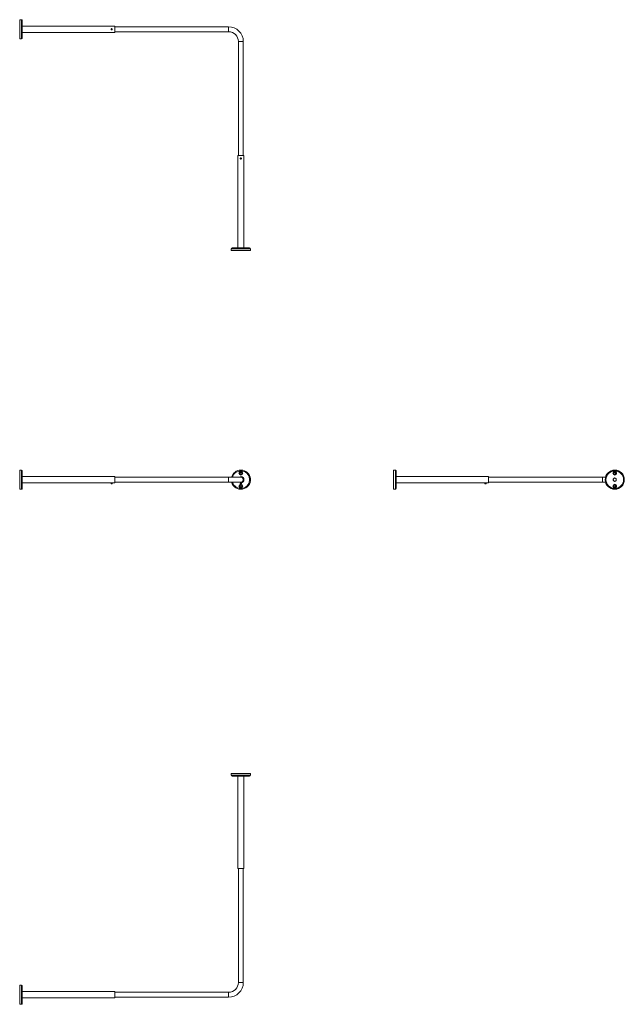
# Model space of a CAD drawing. Units: millimetres. Extents: x -1608 to 1736, y -1583 to 1612.
# Drawn here: x -227 to 1736, y -1583 to 1612 of the extents above; entities that cross this region are included whole.
import ezdxf

# ---------------------------------------------------------------- set-up
doc = ezdxf.new("R2010")
doc.units = ezdxf.units.MM

msp = doc.modelspace()

# ---------------------------------------------------------------- linework, layer by layer
at = {"color": 7, "linetype": 'Continuous', "lineweight": 0}
for p, q in [((-220.8, 1611.5), (-226.8, 1611.5)), ((-226.8, 1611.5), (-226.8, 1549.5)), ((-218.3, 1609), (-218.3, 1552)), ((81.7, 1590.5), (-218.3, 1590.5)), ((-218.3, 1570.5), (81.7, 1570.5)), ((70.8, 1581.2), (70.7, 1580)), ((70.7, 1580), (71.7, 1579.4)), ((71.8, 1581.7), (70.8, 1581.2)), ((71.7, 1579.4), (72.7, 1579.9)), ((72.8, 1581.1), (71.8, 1581.7)), ((72.7, 1579.9), (72.8, 1581.1)), ((73.1, 1579.2), (72.9, 1579.4)), ((81.7, 1590.5), (81.7, 1570.5)), ((451.2, 1588.5), (81.7, 1588.5)), ((81.7, 1572.5), (451.2, 1572.5)), ((-226.8, 1549.5), (-220.8, 1549.5)), ((483.2, 1540.5), (483.2, 1171)), ((499.2, 1171), (499.2, 1540.5)), ((481.2, 1171), (481.2, 871)), ((481.2, 1171), (501.2, 1171)), ((490.3, 1161.7), (490.2, 1160.5)), ((490.2, 1160.5), (491.2, 1159.9)), ((491.3, 1162.2), (490.3, 1161.7)), ((491.2, 1159.9), (492.2, 1160.4)), ((492.3, 1161.6), (491.3, 1162.2)), ((492.2, 1160.4), (492.3, 1161.6)), ((492.6, 1159.7), (492.4, 1159.9)), ((501.2, 871), (501.2, 1171)), ((460.2, 868.5), (460.2, 862.5)), ((462.7, 871), (519.7, 871)), ((522.2, 862.5), (522.2, 868.5)), ((460.2, 862.5), (522.2, 862.5)), ((-220.8, 150), (-226.8, 150)), ((-226.8, 150), (-226.8, 88)), ((-218.3, 147.5), (-218.3, 90.5)), ((81.7, 129), (-218.3, 129)), ((81.7, 129), (81.7, 119)), ((993, 150), (987, 150)), ((987, 150), (987, 88)), ((995.5, 147.5), (995.5, 90.5)), ((1295.5, 129), (995.5, 129)), ((1295.5, 129), (1295.5, 119)), ((-218.3, 109), (70.1, 109)), ((69.8, 108.6), (69.8, 108.5)), ((69.8, 107.9), (69.8, 107.8)), ((69.8, 107.9), (69.8, 107.9)), ((69.8, 107.2), (69.8, 107.1)), ((69.8, 106.5), (69.8, 106.4)), ((69.8, 105.8), (69.8, 105.7)), ((70.1, 105.4), (70, 105.3)), ((70, 105.3), (70.3, 105)), ((70.1, 109), (70.1, 108.9)), ((72.5, 105), (70.3, 105)), ((73.1, 105), (72.5, 105)), ((73.1, 105), (73.6, 105.5)), ((73.6, 108.9), (73.6, 109)), ((73.6, 109), (81.7, 109)), ((73.6, 108.2), (73.6, 108.3)), ((73.6, 107.5), (73.6, 107.6)), ((73.6, 106.8), (73.6, 106.9)), ((73.6, 106.1), (73.6, 106.2)), ((73.6, 105.5), (73.6, 105.5)), ((73.6, 105.5), (73.6, 105.5)), ((451.2, 127), (81.7, 127)), ((81.7, 119), (81.7, 109)), ((81.7, 111), (451.2, 111)), ((491.2, 127), (451.2, 127)), ((451.2, 111), (491.2, 111)), ((489.3, 108.6), (489.3, 108.5)), ((489.3, 107.9), (489.3, 107.8)), ((489.3, 107.9), (489.3, 107.9)), ((489.3, 107.2), (489.3, 107.1)), ((489.3, 106.5), (489.3, 106.4)), ((489.3, 105.8), (489.3, 105.7)), ((489.6, 105.4), (489.5, 105.3)), ((489.5, 105.3), (489.8, 105)), ((492, 105), (489.8, 105)), ((492, 111), (491.2, 111)), ((492.5, 111), (492, 111)), ((492.6, 105), (492, 105)), ((492.6, 105), (493.1, 105.5)), ((493.1, 108.9), (493.1, 109)), ((493.1, 108.2), (493.1, 108.3)), ((493.1, 107.5), (493.1, 107.6)), ((493.1, 106.8), (493.1, 106.9)), ((493.1, 106.1), (493.1, 106.2)), ((493.1, 105.5), (493.1, 105.5)), ((493.1, 105.5), (493.1, 105.5)), ((995.5, 109), (1283.7, 109)), ((1283.6, 108.5), (1283.6, 108.4)), ((1283.6, 107.8), (1283.6, 107.7)), ((1283.6, 107.1), (1283.6, 107)), ((1283.6, 107.1), (1283.6, 107.1)), ((1283.6, 106.4), (1283.6, 106.3)), ((1283.6, 106.4), (1283.6, 106.4)), ((1283.6, 105.7), (1283.6, 105.6)), ((1283.9, 105.3), (1283.8, 105.2)), ((1283.8, 105.2), (1284.1, 105)), ((1286.9, 105), (1284.1, 105)), ((1286.9, 105), (1287.3, 105.4)), ((1287.2, 109), (1295.5, 109)), ((1287.3, 105.4), (1287.3, 105.4)), ((1287.4, 108.7), (1287.4, 108.8)), ((1287.4, 108), (1287.4, 108.1)), ((1287.4, 107.3), (1287.4, 107.4)), ((1287.4, 106.6), (1287.4, 106.7)), ((1287.4, 105.9), (1287.4, 106)), ((1665, 127), (1295.5, 127)), ((1295.5, 119), (1295.5, 109)), ((1295.5, 111), (1665, 111)), ((1675, 127), (1665, 127)), ((1665, 111), (1675, 111)), ((-226.8, 88), (-220.8, 88)), ((987, 88), (993, 88)), ((460.2, -834.3), (460.2, -840.3)), ((491.2, -834.3), (460.2, -834.3)), ((491.2, -842.8), (462.7, -842.8)), ((481.2, -842.8), (481.2, -1142.8)), ((522.2, -834.3), (491.2, -834.3)), ((519.7, -842.8), (491.2, -842.8)), ((501.2, -1142.8), (501.2, -842.8)), ((522.2, -840.3), (522.2, -834.3)), ((501.2, -1142.8), (481.2, -1142.8)), ((483.2, -1142.8), (483.2, -1512.3)), ((499.2, -1512.3), (499.2, -1142.8)), ((-220.8, -1521.3), (-226.8, -1521.3)), ((-226.8, -1521.3), (-226.8, -1552.3)), ((-218.3, -1523.8), (-218.3, -1552.3)), ((-226.8, -1552.3), (-226.8, -1583.3)), ((81.7, -1542.3), (-218.3, -1542.3)), ((-218.3, -1552.3), (-218.3, -1580.8)), ((-218.3, -1562.3), (81.7, -1562.3)), ((81.7, -1542.3), (81.7, -1562.3)), ((451.2, -1544.3), (81.7, -1544.3)), ((81.7, -1560.3), (451.2, -1560.3)), ((-226.8, -1583.3), (-220.8, -1583.3))]:
    msp.add_line(p, q, dxfattribs=at)
at = {"color": 8, "linetype": 'Continuous', "lineweight": 0}
for p, q in [((-220.8, 1611.5), (-220.8, 1549.5)), ((451.2, 1580.5), (451.2, 1588.5)), ((451.2, 1572.5), (451.2, 1580.5)), ((483.2, 1540.5), (491.2, 1540.5)), ((491.2, 1540.5), (499.2, 1540.5)), ((460.2, 868.5), (522.2, 868.5)), ((-220.8, 150), (-220.8, 88)), ((993, 150), (993, 88)), ((451.2, 111), (451.2, 127)), ((1665, 127), (1665, 111)), ((491.2, -840.3), (460.2, -840.3)), ((522.2, -840.3), (491.2, -840.3)), ((-220.8, -1521.3), (-220.8, -1552.3)), ((499.2, -1512.3), (483.2, -1512.3)), ((-220.8, -1552.3), (-220.8, -1583.3)), ((451.2, -1560.3), (451.2, -1544.3))]:
    msp.add_line(p, q, dxfattribs=at)
at = {"color": 7, "linetype": 'Continuous', "lineweight": 0}
for centre, radius in [((71.7, 1580.5), 1.4), ((491.2, 1161), 1.4), ((491.2, 140), 6.17), ((491.2, 140), 3.96), ((491.2, 140), 2.75), ((1705, 119), 31), ((1705, 119), 29.8), ((1705, 119), 28.5), ((1705, 140), 6.1), ((1705, 140), 5.22), ((1705, 140), 3.9), ((1705, 140), 2.75), ((491.2, 98), 6.17), ((491.2, 98), 3.96), ((491.2, 98), 2.75), ((1705, 98), 6.1), ((1705, 98), 5.22), ((1705, 119), 4.72), ((1705, 98), 3.9), ((1705, 98), 2.75)]:
    msp.add_circle(centre, radius, dxfattribs=at)
for centre, radius, start, end in [((-220.8, 1609), 2.5, 0, 90), ((71.7, 1580.5), 1, 116.8424, 176.8424), ((71.7, 1580.5), 1, 176.8424, 236.8424), ((71.7, 1580.5), 1, 236.8424, 296.8424), ((71.7, 1580.5), 1, 56.8424, 116.8424), ((71.7, 1580.5), 1, 296.8424, 356.8424), ((71.7, 1580.5), 1, 356.8424, 56.8424), ((71.7, 1580.5), 1.9, 314.4688, 5.9175), ((451.2, 1540.5), 48, 0, 90), ((451.2, 1540.5), 32, 0, 90), ((-220.8, 1552), 2.5, 270, 0), ((491.2, 1161), 1, 116.8424, 176.8424), ((491.2, 1161), 1, 176.8424, 236.8424), ((491.2, 1161), 1, 236.8424, 296.8424), ((491.2, 1161), 1, 56.8424, 116.8424), ((491.2, 1161), 1, 296.8424, 356.8424), ((491.2, 1161), 1, 356.8424, 56.8424), ((491.2, 1161), 1.9, 314.4688, 5.9175), ((462.7, 868.5), 2.5, 90, 180), ((519.7, 868.5), 2.5, 0, 90), ((-220.8, 147.5), 2.5, 0, 90), ((491.2, 119), 31, 90, 165.0448), ((491.2, 119), 31, 194.9552, 90), ((491.2, 119), 10, 233.1301, 126.8699), ((491.2, 119), 9, 242.734, 117.266), ((993, 147.5), 2.5, 0, 90), ((491.2, 119), 8.75, 246.1045, 113.8955), ((491.2, 119), 8.1, 260.9875, 99.0125), ((491.2, 119), 8, 270, 90), ((-220.8, 90.5), 2.5, 270, 0), ((993, 90.5), 2.5, 270, 0), ((462.7, -840.3), 2.5, 180, 270), ((519.7, -840.3), 2.5, 270, 0), ((-220.8, -1523.8), 2.5, 0, 90), ((451.2, -1512.3), 32, 270, 0), ((451.2, -1512.3), 48, 270, 0), ((-220.8, -1580.8), 2.5, 270, 0)]:
    msp.add_arc(centre, radius, start, end, dxfattribs=at)
at = {"color": 8, "linetype": 'Continuous', "lineweight": 0}
for start, end in [(90, 163.6979), (196.3021, 90)]:
    msp.add_arc((491.2, 119), 28.5, start, end, dxfattribs=at)
at = {"color": 7, "linetype": 'Continuous', "lineweight": 0}
for points, knots in [([(73.1, 1579.2), (73, 1579.1), (72.7, 1578.9), (72.3, 1578.7), (71.8, 1578.6), (71.2, 1578.7), (70.7, 1578.9), (70.3, 1579.3), (70, 1579.7), (69.8, 1580.2), (69.8, 1580.8), (70, 1581.3), (70.3, 1581.8), (70.7, 1582.1), (71.2, 1582.4), (71.7, 1582.5), (72.2, 1582.4), (72.7, 1582.2), (73.2, 1581.8), (73.4, 1581.5), (73.5, 1581.3), (73.5, 1581.2)], [0, 0, 0, 0, 0.04756, 0.094073, 0.150194, 0.206828, 0.261668, 0.316157, 0.37269, 0.429001, 0.483102, 0.538446, 0.595163, 0.650929, 0.704857, 0.760871, 0.817542, 0.872554, 0.926893, 0.983363, 1, 1, 1, 1]), ([(72.9, 1579.4), (72.7, 1579.3), (72.5, 1579.1), (72, 1578.9), (71.4, 1578.9), (70.9, 1579.1), (70.5, 1579.4), (70.1, 1579.9), (70, 1580.4), (70, 1581), (70.2, 1581.5), (70.5, 1581.8), (70.7, 1582), (70.9, 1582.2), (71.2, 1582.3), (71.5, 1582.3), (71.8, 1582.4), (72.1, 1582.3), (72.4, 1582.3), (72.7, 1582.1), (73, 1582), (73.2, 1581.8), (73.4, 1581.5), (73.5, 1581.2), (73.6, 1581), (73.6, 1580.8), (73.6, 1580.7)], [0, 0, 0, 0, 0.049258, 0.105927, 0.164603, 0.223406, 0.282171, 0.342613, 0.403498, 0.464356, 0.52657, 0.557714, 0.589761, 0.620905, 0.652928, 0.684591, 0.717141, 0.749315, 0.782422, 0.814595, 0.847688, 0.880237, 0.913692, 0.946895, 0.981061, 1, 1, 1, 1]), ([(492.6, 1159.7), (492.5, 1159.6), (492.2, 1159.4), (491.8, 1159.2), (491.3, 1159.1), (490.7, 1159.2), (490.2, 1159.4), (489.8, 1159.8), (489.5, 1160.2), (489.3, 1160.7), (489.3, 1161.3), (489.5, 1161.8), (489.8, 1162.3), (490.2, 1162.6), (490.7, 1162.9), (491.2, 1163), (491.7, 1162.9), (492.2, 1162.7), (492.7, 1162.3), (492.9, 1162), (493, 1161.8), (493, 1161.7)], [0, 0, 0, 0, 0.04756, 0.094073, 0.150194, 0.206828, 0.261668, 0.316157, 0.37269, 0.429001, 0.483102, 0.538446, 0.595163, 0.650929, 0.704857, 0.760871, 0.817542, 0.872554, 0.926893, 0.983363, 1, 1, 1, 1]), ([(492.4, 1159.9), (492.2, 1159.8), (492, 1159.6), (491.5, 1159.4), (490.9, 1159.4), (490.4, 1159.6), (490, 1159.9), (489.6, 1160.4), (489.5, 1160.9), (489.5, 1161.5), (489.7, 1162), (490, 1162.3), (490.2, 1162.5), (490.4, 1162.7), (490.7, 1162.8), (491, 1162.8), (491.3, 1162.9), (491.6, 1162.8), (491.9, 1162.8), (492.2, 1162.6), (492.5, 1162.5), (492.7, 1162.3), (492.9, 1162), (493, 1161.7), (493.1, 1161.5), (493.1, 1161.3), (493.1, 1161.2)], [0, 0, 0, 0, 0.0492576, 0.1059266, 0.164603, 0.223406, 0.2821707, 0.3426132, 0.4034978, 0.4643562, 0.5265705, 0.5577143, 0.5897614, 0.6209052, 0.6529279, 0.6845908, 0.7171415, 0.749315, 0.7824215, 0.814595, 0.8476884, 0.8802374, 0.9136917, 0.9468949, 0.981061, 1, 1, 1, 1]), ([(70.1, 108.9), (70.1, 108.9), (70, 108.8), (69.9, 108.7), (69.8, 108.6)], [0, 0, 0, 0, 0.499962, 1, 1, 1, 1]), ([(69.8, 108.5), (69.8, 108.5), (69.8, 108.5), (69.9, 108.6), (70.1, 108.6), (70.4, 108.6), (70.8, 108.6), (71.2, 108.7), (71.7, 108.7), (72.2, 108.7), (72.6, 108.8), (73, 108.8), (73.3, 108.8), (73.5, 108.8), (73.6, 108.9), (73.6, 108.9), (73.6, 108.9)], [0, 0, 0, 0, 0.006096, 0.084484, 0.165914, 0.247945, 0.327912, 0.405973, 0.487088, 0.569201, 0.649632, 0.727539, 0.808284, 0.890419, 0.971261, 1, 1, 1, 1]), ([(69.8, 108.5), (69.9, 108.5), (70, 108.4), (70.1, 108.3), (70.1, 108.2)], [0, 0, 0, 0, 0.5117519, 1, 1, 1, 1]), ([(70.1, 108.2), (70.1, 108.2), (70, 108.1), (69.9, 108), (69.8, 107.9)], [0, 0, 0, 0, 0.437533, 1, 1, 1, 1]), ([(69.8, 107.8), (69.9, 107.8), (69.9, 107.9), (70.1, 107.9), (70.3, 107.9), (70.7, 107.9), (71.1, 108), (71.6, 108), (72.1, 108), (72.6, 108.1), (73, 108.1), (73.3, 108.1), (73.5, 108.1), (73.6, 108.2), (73.6, 108.2), (73.6, 108.2)], [0, 0, 0, 0, 0.075622, 0.156819, 0.238914, 0.319232, 0.397159, 0.477999, 0.560132, 0.640874, 0.71878, 0.799208, 0.881319, 0.962431, 1, 1, 1, 1]), ([(69.8, 107.8), (69.9, 107.8), (70, 107.7), (70.1, 107.6), (70.1, 107.5)], [0, 0, 0, 0, 0.575429, 1, 1, 1, 1]), ([(70.1, 107.5), (70.1, 107.5), (70, 107.4), (69.9, 107.3), (69.8, 107.2)], [0, 0, 0, 0, 0.499963, 1, 1, 1, 1]), ([(69.8, 107.1), (69.9, 107.1), (70, 107), (70.1, 106.9), (70.1, 106.8)], [0, 0, 0, 0, 0.511372, 1, 1, 1, 1]), ([(70.1, 106.8), (70.1, 106.8), (70, 106.7), (69.9, 106.6), (69.8, 106.5)], [0, 0, 0, 0, 0.4999637, 1, 1, 1, 1]), ([(69.8, 106.4), (69.9, 106.4), (70, 106.3), (70.1, 106.2), (70.1, 106.1)], [0, 0, 0, 0, 0.511177, 1, 1, 1, 1]), ([(70.1, 106.1), (70.1, 106.1), (70, 106), (69.9, 105.9), (69.8, 105.8)], [0, 0, 0, 0, 0.499965, 1, 1, 1, 1]), ([(69.8, 105.7), (69.9, 105.7), (70, 105.6), (70.1, 105.5), (70.1, 105.4)], [0, 0, 0, 0, 0.511394, 1, 1, 1, 1]), ([(69.9, 108.6), (69.9, 108.6), (69.9, 108.6), (70, 108.7), (70.1, 108.7), (70.4, 108.7), (70.8, 108.7), (71.1, 108.8), (71.6, 108.8), (72, 108.8), (72.4, 108.8), (72.8, 108.9), (73.1, 108.9), (73.4, 108.9), (73.6, 108.9), (73.6, 109), (73.6, 109)], [0, 0, 0, 0, 0.023375, 0.0978, 0.174177, 0.250553, 0.324978, 0.397606, 0.472886, 0.549486, 0.62542, 0.698803, 0.772186, 0.84812, 0.92472, 1, 1, 1, 1]), ([(69.9, 107.9), (69.9, 107.9), (69.9, 108), (70.1, 108), (70.4, 108), (70.8, 108), (71.2, 108.1), (71.7, 108.1), (72.2, 108.1), (72.6, 108.2), (73, 108.2), (73.3, 108.2), (73.5, 108.2), (73.6, 108.3), (73.6, 108.3), (73.6, 108.3)], [0, 0, 0, 0, 0.0672625, 0.1502245, 0.233798, 0.3152695, 0.3947987, 0.4774396, 0.5610968, 0.6430409, 0.722414, 0.8046773, 0.8883574, 0.9707204, 1, 1, 1, 1]), ([(69.9, 107.2), (69.9, 107.2), (69.9, 107.3), (70.1, 107.3), (70.3, 107.3), (70.7, 107.3), (71.1, 107.4), (71.6, 107.4), (72.1, 107.4), (72.6, 107.5), (73, 107.5), (73.3, 107.5), (73.5, 107.5), (73.6, 107.6), (73.6, 107.6), (73.6, 107.6)], [0, 0, 0, 0, 0.0581273, 0.1408608, 0.2245099, 0.3063477, 0.3857498, 0.4681198, 0.551807, 0.6340773, 0.7134571, 0.7954081, 0.8790724, 0.9617203, 1, 1, 1, 1]), ([(69.9, 107.1), (69.9, 107.1), (69.9, 107.2), (70, 107.2), (70.3, 107.2), (70.7, 107.2), (71.1, 107.3), (71.6, 107.3), (72, 107.3), (72.5, 107.4), (72.9, 107.4), (73.3, 107.4), (73.5, 107.4), (73.6, 107.5), (73.6, 107.5), (73.6, 107.5)], [0, 0, 0, 0, 0.066789, 0.14772, 0.229845, 0.310483, 0.388374, 0.468907, 0.551025, 0.632046, 0.710047, 0.790129, 0.87218, 0.95353, 1, 1, 1, 1]), ([(69.9, 106.5), (69.9, 106.5), (69.9, 106.6), (70, 106.6), (70.3, 106.6), (70.7, 106.6), (71.1, 106.7), (71.6, 106.7), (72, 106.7), (72.5, 106.8), (72.9, 106.8), (73.3, 106.8), (73.5, 106.8), (73.6, 106.9), (73.6, 106.9), (73.6, 106.9)], [0, 0, 0, 0, 0.049178, 0.131636, 0.215311, 0.29747, 0.376831, 0.458884, 0.542552, 0.625102, 0.704575, 0.786168, 0.869767, 0.952653, 1, 1, 1, 1]), ([(69.9, 106.4), (69.9, 106.4), (69.9, 106.5), (70, 106.5), (70.3, 106.5), (70.6, 106.5), (71, 106.6), (71.5, 106.6), (72, 106.6), (72.5, 106.6), (72.9, 106.7), (73.2, 106.7), (73.5, 106.7), (73.6, 106.8), (73.6, 106.8), (73.6, 106.8)], [0, 0, 0, 0, 0.057984, 0.13862, 0.220743, 0.301673, 0.379628, 0.459826, 0.541898, 0.62317, 0.701366, 0.781075, 0.863034, 0.944593, 1, 1, 1, 1]), ([(69.9, 105.8), (69.9, 105.8), (69.9, 105.9), (70, 105.9), (70.3, 105.9), (70.6, 105.9), (71, 106), (71.5, 106), (72, 106), (72.5, 106), (72.9, 106.1), (73.2, 106.1), (73.5, 106.1), (73.6, 106.2), (73.6, 106.2), (73.6, 106.2)], [0, 0, 0, 0, 0.040431, 0.122569, 0.206223, 0.28866, 0.368068, 0.449761, 0.533362, 0.616148, 0.695801, 0.776995, 0.860482, 0.943561, 1, 1, 1, 1]), ([(69.9, 105.7), (69.9, 105.7), (69.8, 105.7), (70, 105.8), (70.3, 105.8), (70.7, 105.8), (71.2, 105.9), (71.7, 105.9), (72.2, 105.9), (72.7, 106), (73.2, 106), (73.5, 106), (73.6, 106.1), (73.6, 106.1), (73.6, 106.1)], [0, 0, 0, 0, 0.039388, 0.129497, 0.221843, 0.312638, 0.400442, 0.491642, 0.58391, 0.673479, 0.761951, 0.853893, 0.945709, 1, 1, 1, 1]), ([(70, 105.3), (70, 105.3), (70, 105.3), (70.2, 105.3), (70.5, 105.3), (70.7, 105.4), (70.9, 105.4), (71.2, 105.4), (71.5, 105.4), (71.8, 105.4), (72.1, 105.4), (72.4, 105.4), (72.7, 105.4), (73, 105.4), (73.2, 105.4), (73.4, 105.4), (73.5, 105.5), (73.6, 105.5), (73.6, 105.5), (73.6, 105.5)], [0, 0, 0, 0, 0.067734, 0.176015, 0.23022, 0.285996, 0.340201, 0.395935, 0.451043, 0.507696, 0.563693, 0.621313, 0.67731, 0.734908, 0.791558, 0.849784, 0.907573, 0.967037, 1, 1, 1, 1]), ([(72.3, 109.1), (72.1, 109.1), (71.8, 109.1), (71.2, 109.1), (70.7, 109.1), (70.3, 109), (70.1, 109), (70.1, 109), (70.1, 109)], [0, 0, 0, 0, 0.166237, 0.341894, 0.517376, 0.694916, 0.873567, 1, 1, 1, 1]), ([(70.2, 108.9), (70.2, 108.9), (70.1, 109), (70.3, 109), (70.6, 109), (71.1, 109.1), (71.5, 109.1), (71.7, 109.1), (71.8, 109.1)], [0, 0, 0, 0, 0.039191, 0.261145, 0.487436, 0.705441, 0.926141, 1, 1, 1, 1]), ([(70.2, 108.2), (70.2, 108.2), (70.2, 108.3), (70.5, 108.3), (70.9, 108.3), (71.4, 108.4), (72, 108.4), (72.5, 108.5), (72.9, 108.5), (73.2, 108.5), (73.4, 108.6), (73.3, 108.6), (73.3, 108.6)], [0, 0, 0, 0, 0.0940647, 0.2082396, 0.3202264, 0.4297256, 0.5437355, 0.6562816, 0.7654496, 0.8792128, 0.9922427, 1, 1, 1, 1]), ([(70.2, 107.5), (70.2, 107.5), (70.2, 107.6), (70.4, 107.6), (70.8, 107.6), (71.2, 107.7), (71.8, 107.7), (72.3, 107.7), (72.8, 107.8), (73.1, 107.8), (73.3, 107.9), (73.3, 107.9), (73.3, 107.9)], [0, 0, 0, 0, 0.0563131, 0.1697435, 0.2831739, 0.3921705, 0.5051946, 0.6189522, 0.7281147, 0.8406551, 0.9546593, 1, 1, 1, 1]), ([(70.2, 106.8), (70.2, 106.8), (70.1, 106.9), (70.3, 106.9), (70.6, 106.9), (71.1, 107), (71.6, 107), (72.1, 107), (72.6, 107.1), (73, 107.1), (73.3, 107.1), (73.3, 107.2), (73.3, 107.2)], [0, 0, 0, 0, 0.019604, 0.131519, 0.24562, 0.355544, 0.466827, 0.581011, 0.691591, 0.802172, 0.916356, 1, 1, 1, 1]), ([(70.2, 106.1), (70.2, 106.1), (70.2, 106.2), (70.3, 106.2), (70.5, 106.2), (70.8, 106.2), (71.2, 106.3), (71.5, 106.3), (72, 106.3), (72.5, 106.4), (72.9, 106.4), (73.2, 106.4), (73.4, 106.5), (73.3, 106.5), (73.3, 106.5)], [0, 0, 0, 0, 0.038343, 0.122561, 0.208338, 0.292864, 0.374275, 0.458035, 0.543757, 0.656046, 0.764964, 0.878468, 0.99124, 1, 1, 1, 1]), ([(70.2, 105.4), (70.2, 105.4), (70.2, 105.5), (70.3, 105.5), (70.5, 105.5), (70.8, 105.5), (71.3, 105.6), (71.7, 105.6), (72.2, 105.6), (72.6, 105.7), (72.9, 105.7), (73.2, 105.7), (73.3, 105.8), (73.3, 105.8), (73.3, 105.8)], [0, 0, 0, 0, 0.0192708, 0.1132432, 0.2095554, 0.3042467, 0.395808, 0.4909222, 0.5871538, 0.6805612, 0.7728226, 0.8687126, 0.9644707, 1, 1, 1, 1]), ([(73.3, 108.6), (73.4, 108.6), (73.5, 108.7), (73.6, 108.8), (73.6, 108.9)], [0, 0, 0, 0, 0.4999583, 1, 1, 1, 1]), ([(73.6, 108.3), (73.6, 108.3), (73.5, 108.4), (73.4, 108.5), (73.3, 108.6)], [0, 0, 0, 0, 0.512078, 1, 1, 1, 1]), ([(73.3, 107.9), (73.4, 107.9), (73.5, 108), (73.6, 108.1), (73.6, 108.2)], [0, 0, 0, 0, 0.4999591, 1, 1, 1, 1]), ([(73.6, 107.6), (73.6, 107.6), (73.5, 107.7), (73.4, 107.8), (73.3, 107.9)], [0, 0, 0, 0, 0.512145, 1, 1, 1, 1]), ([(73.3, 107.2), (73.4, 107.2), (73.5, 107.3), (73.6, 107.4), (73.6, 107.5)], [0, 0, 0, 0, 0.49996, 1, 1, 1, 1]), ([(73.6, 106.9), (73.6, 106.9), (73.5, 107), (73.4, 107.1), (73.3, 107.2)], [0, 0, 0, 0, 0.512114, 1, 1, 1, 1]), ([(73.3, 106.5), (73.4, 106.5), (73.5, 106.6), (73.6, 106.7), (73.6, 106.8)], [0, 0, 0, 0, 0.499962, 1, 1, 1, 1]), ([(73.6, 106.2), (73.6, 106.2), (73.5, 106.3), (73.4, 106.4), (73.3, 106.5)], [0, 0, 0, 0, 0.511994, 1, 1, 1, 1]), ([(73.3, 105.8), (73.4, 105.8), (73.5, 105.9), (73.6, 106), (73.6, 106.1)], [0, 0, 0, 0, 0.4999635, 1, 1, 1, 1]), ([(73.6, 105.5), (73.6, 105.5), (73.5, 105.6), (73.4, 105.7), (73.3, 105.8)], [0, 0, 0, 0, 0.511787, 1, 1, 1, 1]), ([(489.6, 108.9), (489.6, 108.9), (489.5, 108.8), (489.4, 108.7), (489.3, 108.6)], [0, 0, 0, 0, 0.499962, 1, 1, 1, 1]), ([(489.3, 108.5), (489.3, 108.5), (489.3, 108.5), (489.4, 108.6), (489.6, 108.6), (489.9, 108.6), (490.3, 108.6), (490.7, 108.7), (491.2, 108.7), (491.7, 108.7), (492.1, 108.8), (492.5, 108.8), (492.8, 108.8), (493, 108.8), (493.1, 108.9), (493.1, 108.9), (493.1, 108.9)], [0, 0, 0, 0, 0.006096, 0.084484, 0.165914, 0.247945, 0.327912, 0.405973, 0.487088, 0.569201, 0.649632, 0.727539, 0.808284, 0.890419, 0.971261, 1, 1, 1, 1]), ([(489.3, 108.5), (489.4, 108.5), (489.5, 108.4), (489.6, 108.3), (489.6, 108.2)], [0, 0, 0, 0, 0.511752, 1, 1, 1, 1]), ([(489.6, 108.2), (489.6, 108.2), (489.5, 108.1), (489.4, 108), (489.3, 107.9)], [0, 0, 0, 0, 0.437533, 1, 1, 1, 1]), ([(489.3, 107.8), (489.4, 107.8), (489.4, 107.9), (489.6, 107.9), (489.8, 107.9), (490.2, 107.9), (490.6, 108), (491.1, 108), (491.6, 108), (492.1, 108.1), (492.5, 108.1), (492.8, 108.1), (493, 108.1), (493.1, 108.2), (493.1, 108.2), (493.1, 108.2)], [0, 0, 0, 0, 0.075622, 0.156819, 0.238914, 0.319232, 0.397159, 0.477999, 0.560132, 0.640874, 0.71878, 0.799208, 0.881319, 0.962431, 1, 1, 1, 1]), ([(489.3, 107.8), (489.4, 107.8), (489.5, 107.7), (489.6, 107.6), (489.6, 107.5)], [0, 0, 0, 0, 0.575429, 1, 1, 1, 1]), ([(489.6, 107.5), (489.6, 107.5), (489.5, 107.4), (489.4, 107.3), (489.3, 107.2)], [0, 0, 0, 0, 0.499963, 1, 1, 1, 1]), ([(489.3, 107.1), (489.4, 107.1), (489.5, 107), (489.6, 106.9), (489.6, 106.8)], [0, 0, 0, 0, 0.511372, 1, 1, 1, 1]), ([(489.6, 106.8), (489.6, 106.8), (489.5, 106.7), (489.4, 106.6), (489.3, 106.5)], [0, 0, 0, 0, 0.499964, 1, 1, 1, 1]), ([(489.3, 106.4), (489.4, 106.4), (489.5, 106.3), (489.6, 106.2), (489.6, 106.1)], [0, 0, 0, 0, 0.5111773, 1, 1, 1, 1]), ([(489.6, 106.1), (489.6, 106.1), (489.5, 106), (489.4, 105.9), (489.3, 105.8)], [0, 0, 0, 0, 0.499965, 1, 1, 1, 1]), ([(489.3, 105.7), (489.4, 105.7), (489.5, 105.6), (489.6, 105.5), (489.6, 105.4)], [0, 0, 0, 0, 0.5113936, 1, 1, 1, 1]), ([(489.4, 109.2), (489.4, 109.1), (489.5, 109.1), (489.6, 109), (489.6, 108.9)], [0, 0, 0, 0, 0.3657653, 1, 1, 1, 1]), ([(489.4, 108.6), (489.4, 108.6), (489.4, 108.6), (489.5, 108.7), (489.6, 108.7), (489.9, 108.7), (490.3, 108.7), (490.6, 108.8), (491.1, 108.8), (491.5, 108.8), (491.9, 108.8), (492.3, 108.9), (492.6, 108.9), (492.9, 108.9), (493.1, 108.9), (493.1, 109), (493.1, 109), (493.1, 109)], [0, 0, 0, 0, 0.022691, 0.094939, 0.169081, 0.243223, 0.315471, 0.385974, 0.459052, 0.53341, 0.607123, 0.678359, 0.749596, 0.823308, 0.897667, 0.970745, 1, 1, 1, 1]), ([(489.4, 107.9), (489.4, 107.9), (489.4, 108), (489.6, 108), (489.9, 108), (490.3, 108), (490.7, 108.1), (491.2, 108.1), (491.7, 108.1), (492.1, 108.2), (492.5, 108.2), (492.8, 108.2), (493, 108.2), (493.1, 108.3), (493.1, 108.3), (493.1, 108.3)], [0, 0, 0, 0, 0.067263, 0.150224, 0.233798, 0.315269, 0.394799, 0.47744, 0.561097, 0.643041, 0.722414, 0.804677, 0.888357, 0.97072, 1, 1, 1, 1]), ([(489.4, 107.2), (489.4, 107.2), (489.4, 107.3), (489.6, 107.3), (489.8, 107.3), (490.2, 107.3), (490.6, 107.4), (491.1, 107.4), (491.6, 107.4), (492.1, 107.5), (492.5, 107.5), (492.8, 107.5), (493, 107.5), (493.1, 107.6), (493.1, 107.6), (493.1, 107.6)], [0, 0, 0, 0, 0.058127, 0.140861, 0.22451, 0.306348, 0.38575, 0.46812, 0.551807, 0.634077, 0.713457, 0.795408, 0.879072, 0.96172, 1, 1, 1, 1]), ([(489.4, 107.1), (489.4, 107.1), (489.4, 107.2), (489.5, 107.2), (489.8, 107.2), (490.2, 107.2), (490.6, 107.3), (491.1, 107.3), (491.5, 107.3), (492, 107.4), (492.4, 107.4), (492.8, 107.4), (493, 107.4), (493.1, 107.5), (493.1, 107.5), (493.1, 107.5)], [0, 0, 0, 0, 0.066789, 0.14772, 0.229845, 0.310483, 0.388374, 0.468907, 0.551025, 0.632046, 0.710047, 0.790129, 0.87218, 0.95353, 1, 1, 1, 1]), ([(489.4, 106.5), (489.4, 106.5), (489.4, 106.6), (489.5, 106.6), (489.8, 106.6), (490.2, 106.6), (490.6, 106.7), (491.1, 106.7), (491.5, 106.7), (492, 106.8), (492.4, 106.8), (492.8, 106.8), (493, 106.8), (493.1, 106.9), (493.1, 106.9), (493.1, 106.9)], [0, 0, 0, 0, 0.049178, 0.131636, 0.215311, 0.29747, 0.376831, 0.458884, 0.542552, 0.625102, 0.704575, 0.786168, 0.869767, 0.952653, 1, 1, 1, 1]), ([(489.4, 106.4), (489.4, 106.4), (489.4, 106.5), (489.5, 106.5), (489.8, 106.5), (490.1, 106.5), (490.5, 106.6), (491, 106.6), (491.5, 106.6), (492, 106.6), (492.4, 106.7), (492.7, 106.7), (493, 106.7), (493.1, 106.8), (493.1, 106.8), (493.1, 106.8)], [0, 0, 0, 0, 0.057984, 0.13862, 0.220743, 0.301673, 0.379628, 0.459826, 0.541898, 0.62317, 0.701366, 0.781075, 0.863034, 0.944593, 1, 1, 1, 1]), ([(489.4, 105.8), (489.4, 105.8), (489.4, 105.9), (489.5, 105.9), (489.8, 105.9), (490.1, 105.9), (490.5, 106), (491, 106), (491.5, 106), (492, 106), (492.4, 106.1), (492.7, 106.1), (493, 106.1), (493.1, 106.2), (493.1, 106.2), (493.1, 106.2)], [0, 0, 0, 0, 0.040431, 0.122569, 0.206223, 0.28866, 0.368068, 0.449761, 0.533362, 0.616148, 0.695801, 0.776995, 0.860482, 0.943561, 1, 1, 1, 1]), ([(489.4, 105.7), (489.4, 105.7), (489.3, 105.7), (489.5, 105.8), (489.8, 105.8), (490.2, 105.8), (490.7, 105.9), (491.2, 105.9), (491.7, 105.9), (492.2, 106), (492.7, 106), (493, 106), (493.1, 106.1), (493.1, 106.1), (493.1, 106.1)], [0, 0, 0, 0, 0.039388, 0.129497, 0.221843, 0.312638, 0.400442, 0.491642, 0.58391, 0.673479, 0.761951, 0.853893, 0.945709, 1, 1, 1, 1]), ([(489.5, 105.3), (489.5, 105.3), (489.5, 105.3), (489.7, 105.3), (490, 105.3), (490.2, 105.4), (490.4, 105.4), (490.7, 105.4), (491, 105.4), (491.3, 105.4), (491.6, 105.4), (491.9, 105.4), (492.2, 105.4), (492.5, 105.4), (492.7, 105.4), (492.9, 105.4), (493, 105.5), (493.1, 105.5), (493.1, 105.5), (493.1, 105.5)], [0, 0, 0, 0, 0.067734, 0.176015, 0.23022, 0.285996, 0.340201, 0.395935, 0.451043, 0.507696, 0.563693, 0.621313, 0.67731, 0.734908, 0.791558, 0.849784, 0.907573, 0.967037, 1, 1, 1, 1]), ([(489.7, 108.9), (489.7, 108.9), (489.6, 109), (489.8, 109), (490, 109), (490.3, 109), (490.3, 109)], [0, 0, 0, 0, 0.0674, 0.449115, 0.838288, 1, 1, 1, 1]), ([(489.7, 108.2), (489.7, 108.2), (489.7, 108.3), (490, 108.3), (490.4, 108.3), (490.9, 108.4), (491.5, 108.4), (492, 108.5), (492.4, 108.5), (492.7, 108.5), (492.9, 108.6), (492.8, 108.6), (492.8, 108.6)], [0, 0, 0, 0, 0.094065, 0.20824, 0.320226, 0.429726, 0.543736, 0.656282, 0.76545, 0.879213, 0.992243, 1, 1, 1, 1]), ([(489.7, 107.5), (489.7, 107.5), (489.7, 107.6), (489.9, 107.6), (490.3, 107.6), (490.7, 107.7), (491.3, 107.7), (491.8, 107.7), (492.3, 107.8), (492.6, 107.8), (492.8, 107.9), (492.8, 107.9), (492.8, 107.9)], [0, 0, 0, 0, 0.056313, 0.169744, 0.283174, 0.39217, 0.505195, 0.618952, 0.728115, 0.840655, 0.954659, 1, 1, 1, 1]), ([(489.7, 106.8), (489.7, 106.8), (489.6, 106.9), (489.8, 106.9), (490.1, 106.9), (490.6, 107), (491.1, 107), (491.6, 107), (492.1, 107.1), (492.5, 107.1), (492.8, 107.1), (492.8, 107.2), (492.8, 107.2)], [0, 0, 0, 0, 0.019604, 0.131519, 0.24562, 0.355544, 0.466827, 0.581011, 0.691591, 0.802172, 0.916356, 1, 1, 1, 1]), ([(489.7, 106.1), (489.7, 106.1), (489.7, 106.2), (489.8, 106.2), (490, 106.2), (490.3, 106.2), (490.7, 106.3), (491, 106.3), (491.5, 106.3), (492, 106.4), (492.4, 106.4), (492.7, 106.4), (492.9, 106.5), (492.8, 106.5), (492.8, 106.5)], [0, 0, 0, 0, 0.038343, 0.122561, 0.208338, 0.292864, 0.374275, 0.458035, 0.543757, 0.656046, 0.764964, 0.878468, 0.99124, 1, 1, 1, 1]), ([(489.7, 105.4), (489.7, 105.4), (489.7, 105.5), (489.8, 105.5), (490, 105.5), (490.3, 105.5), (490.8, 105.6), (491.2, 105.6), (491.7, 105.6), (492.1, 105.7), (492.4, 105.7), (492.7, 105.7), (492.8, 105.8), (492.8, 105.8), (492.8, 105.8)], [0, 0, 0, 0, 0.019271, 0.113243, 0.209555, 0.304247, 0.395808, 0.490922, 0.587154, 0.680561, 0.772823, 0.868713, 0.964471, 1, 1, 1, 1]), ([(492.8, 108.6), (492.9, 108.6), (493, 108.7), (493.1, 108.8), (493.1, 108.9)], [0, 0, 0, 0, 0.499958, 1, 1, 1, 1]), ([(493.1, 108.3), (493.1, 108.3), (493, 108.4), (492.9, 108.5), (492.8, 108.6)], [0, 0, 0, 0, 0.5120783, 1, 1, 1, 1]), ([(492.8, 107.9), (492.9, 107.9), (493, 108), (493.1, 108.1), (493.1, 108.2)], [0, 0, 0, 0, 0.499959, 1, 1, 1, 1]), ([(493.1, 107.6), (493.1, 107.6), (493, 107.7), (492.9, 107.8), (492.8, 107.9)], [0, 0, 0, 0, 0.512145, 1, 1, 1, 1]), ([(492.8, 107.2), (492.9, 107.2), (493, 107.3), (493.1, 107.4), (493.1, 107.5)], [0, 0, 0, 0, 0.49996, 1, 1, 1, 1]), ([(493.1, 106.9), (493.1, 106.9), (493, 107), (492.9, 107.1), (492.8, 107.2)], [0, 0, 0, 0, 0.512114, 1, 1, 1, 1]), ([(492.8, 106.5), (492.9, 106.5), (493, 106.6), (493.1, 106.7), (493.1, 106.8)], [0, 0, 0, 0, 0.499962, 1, 1, 1, 1]), ([(493.1, 106.2), (493.1, 106.2), (493, 106.3), (492.9, 106.4), (492.8, 106.5)], [0, 0, 0, 0, 0.511994, 1, 1, 1, 1]), ([(492.8, 105.8), (492.9, 105.8), (493, 105.9), (493.1, 106), (493.1, 106.1)], [0, 0, 0, 0, 0.499964, 1, 1, 1, 1]), ([(493.1, 105.5), (493.1, 105.5), (493, 105.6), (492.9, 105.7), (492.8, 105.8)], [0, 0, 0, 0, 0.511787, 1, 1, 1, 1]), ([(493.1, 109), (493.1, 109), (493, 109.1), (493, 109.1), (493, 109.1)], [0, 0, 0, 0, 0.958386, 1, 1, 1, 1]), ([(1283.9, 108.8), (1283.8, 108.7), (1283.7, 108.6), (1283.6, 108.5), (1283.6, 108.5)], [0, 0, 0, 0, 0.4999571, 1, 1, 1, 1]), ([(1283.6, 108.5), (1283.6, 108.5), (1283.6, 108.5), (1283.7, 108.5), (1283.9, 108.5), (1284.1, 108.5), (1284.5, 108.6), (1284.9, 108.6), (1285.3, 108.6), (1285.7, 108.6), (1286.1, 108.7), (1286.5, 108.7), (1286.9, 108.7), (1287.1, 108.7), (1287.3, 108.8), (1287.4, 108.8), (1287.4, 108.8), (1287.4, 108.8)], [0, 0, 0, 0, 0.022549, 0.096381, 0.167733, 0.239085, 0.312918, 0.387397, 0.460594, 0.531211, 0.603576, 0.677839, 0.752102, 0.824467, 0.895085, 0.968281, 1, 1, 1, 1]), ([(1283.6, 108.4), (1283.6, 108.4), (1283.6, 108.4), (1283.7, 108.4), (1283.9, 108.4), (1284.2, 108.4), (1284.6, 108.5), (1285, 108.5), (1285.5, 108.5), (1286, 108.6), (1286.4, 108.6), (1286.8, 108.6), (1287.1, 108.6), (1287.3, 108.7), (1287.4, 108.7), (1287.4, 108.7), (1287.4, 108.7)], [0, 0, 0, 0, 0.023598, 0.105291, 0.184185, 0.263079, 0.344773, 0.426666, 0.506124, 0.584517, 0.665952, 0.747987, 0.827959, 0.906025, 0.987144, 1, 1, 1, 1]), ([(1283.6, 108.3), (1283.6, 108.3), (1283.7, 108.2), (1283.8, 108.1), (1283.9, 108.1)], [0, 0, 0, 0, 0.514044, 1, 1, 1, 1]), ([(1283.9, 108.1), (1283.8, 108), (1283.7, 107.9), (1283.6, 107.8), (1283.6, 107.8)], [0, 0, 0, 0, 0.499957, 1, 1, 1, 1]), ([(1283.6, 107.8), (1283.6, 107.8), (1283.6, 107.8), (1283.7, 107.8), (1283.9, 107.8), (1284.2, 107.8), (1284.6, 107.9), (1285, 107.9), (1285.5, 107.9), (1286, 108), (1286.4, 108), (1286.8, 108), (1287.1, 108), (1287.3, 108.1), (1287.4, 108.1), (1287.4, 108.1), (1287.4, 108.1)], [0, 0, 0, 0, 0.00461, 0.087892, 0.16832, 0.248749, 0.332031, 0.415517, 0.496519, 0.576437, 0.659456, 0.743086, 0.824613, 0.904197, 0.986894, 1, 1, 1, 1]), ([(1283.6, 107.7), (1283.6, 107.7), (1283.6, 107.7), (1283.7, 107.7), (1283.8, 107.7), (1284.1, 107.7), (1284.5, 107.8), (1285, 107.8), (1285.5, 107.8), (1285.9, 107.9), (1286.4, 107.9), (1286.8, 107.9), (1287.1, 107.9), (1287.3, 108), (1287.4, 108), (1287.4, 108), (1287.4, 108)], [0, 0, 0, 0, 0.014456, 0.096305, 0.175626, 0.254129, 0.335634, 0.41764, 0.497488, 0.575619, 0.656823, 0.738926, 0.819251, 0.897185, 0.978033, 1, 1, 1, 1]), ([(1283.6, 107.6), (1283.6, 107.6), (1283.7, 107.5), (1283.8, 107.4), (1283.9, 107.4)], [0, 0, 0, 0, 0.514416, 1, 1, 1, 1]), ([(1283.9, 107.4), (1283.8, 107.3), (1283.7, 107.2), (1283.6, 107.1), (1283.6, 107.1)], [0, 0, 0, 0, 0.4999546, 1, 1, 1, 1]), ([(1283.6, 107.1), (1283.6, 107.1), (1283.6, 107.1), (1283.8, 107.1), (1284.1, 107.1), (1284.5, 107.2), (1285, 107.2), (1285.5, 107.2), (1285.9, 107.3), (1286.4, 107.3), (1286.8, 107.3), (1287.1, 107.3), (1287.3, 107.4), (1287.4, 107.4), (1287.4, 107.4), (1287.4, 107.4)], [0, 0, 0, 0, 0.079085, 0.159918, 0.239916, 0.322974, 0.406543, 0.487912, 0.567532, 0.650284, 0.733951, 0.815807, 0.895226, 0.977614, 1, 1, 1, 1]), ([(1283.6, 107), (1283.6, 107), (1283.6, 107), (1283.6, 107), (1283.8, 107), (1284.1, 107), (1284.5, 107.1), (1284.9, 107.1), (1285.4, 107.1), (1285.9, 107.2), (1286.3, 107.2), (1286.7, 107.2), (1287.1, 107.2), (1287.3, 107.3), (1287.4, 107.3), (1287.4, 107.3), (1287.4, 107.3)], [0, 0, 0, 0, 0.005336, 0.087305, 0.167024, 0.245229, 0.326511, 0.408592, 0.4888, 0.566765, 0.647704, 0.729837, 0.810483, 0.888382, 0.968923, 1, 1, 1, 1]), ([(1283.6, 106.9), (1283.6, 106.9), (1283.7, 106.8), (1283.8, 106.7), (1283.9, 106.7)], [0, 0, 0, 0, 0.514731, 1, 1, 1, 1]), ([(1283.9, 106.7), (1283.8, 106.6), (1283.7, 106.5), (1283.6, 106.4), (1283.6, 106.4)], [0, 0, 0, 0, 0.499952, 1, 1, 1, 1]), ([(1283.6, 106.4), (1283.6, 106.4), (1283.6, 106.4), (1283.8, 106.4), (1284.1, 106.4), (1284.5, 106.5), (1284.9, 106.5), (1285.4, 106.5), (1285.9, 106.6), (1286.3, 106.6), (1286.7, 106.6), (1287.1, 106.6), (1287.3, 106.7), (1287.4, 106.7), (1287.4, 106.7), (1287.4, 106.7)], [0, 0, 0, 0, 0.069889, 0.151129, 0.230826, 0.313659, 0.397307, 0.479045, 0.558498, 0.640981, 0.724682, 0.806867, 0.886252, 0.96833, 1, 1, 1, 1]), ([(1283.6, 106.3), (1283.6, 106.3), (1283.6, 106.3), (1283.8, 106.3), (1284.1, 106.3), (1284.4, 106.4), (1284.9, 106.4), (1285.4, 106.4), (1285.8, 106.4), (1286.3, 106.5), (1286.7, 106.5), (1287, 106.5), (1287.3, 106.6), (1287.4, 106.6), (1287.4, 106.6), (1287.4, 106.6)], [0, 0, 0, 0, 0.078283, 0.15837, 0.236374, 0.3174, 0.399522, 0.48006, 0.557955, 0.638596, 0.720726, 0.801661, 0.879622, 0.959826, 1, 1, 1, 1]), ([(1283.6, 106.2), (1283.6, 106.2), (1283.7, 106.1), (1283.8, 106), (1283.9, 106)], [0, 0, 0, 0, 0.514854, 1, 1, 1, 1]), ([(1283.9, 106), (1283.8, 105.9), (1283.7, 105.8), (1283.6, 105.7), (1283.6, 105.7)], [0, 0, 0, 0, 0.499951, 1, 1, 1, 1]), ([(1283.6, 105.7), (1283.6, 105.7), (1283.6, 105.7), (1283.8, 105.7), (1284.1, 105.7), (1284.4, 105.8), (1284.9, 105.8), (1285.4, 105.8), (1285.8, 105.8), (1286.3, 105.9), (1286.7, 105.9), (1287, 105.9), (1287.3, 106), (1287.4, 106), (1287.4, 106), (1287.4, 106)], [0, 0, 0, 0, 0.060381, 0.142023, 0.221542, 0.304142, 0.387859, 0.469961, 0.549369, 0.631577, 0.715302, 0.797809, 0.877284, 0.959046, 1, 1, 1, 1]), ([(1283.6, 105.5), (1283.6, 105.5), (1283.6, 105.6), (1283.6, 105.6), (1283.8, 105.6), (1284.2, 105.6), (1284.7, 105.7), (1285.2, 105.7), (1285.7, 105.7), (1286.2, 105.8), (1286.7, 105.8), (1287.1, 105.8), (1287.3, 105.9), (1287.4, 105.9), (1287.4, 105.9), (1287.4, 105.9)], [0, 0, 0, 0, 0.017168, 0.107561, 0.195091, 0.28206, 0.372294, 0.462172, 0.548522, 0.636857, 0.727384, 0.816393, 0.902467, 0.991872, 1, 1, 1, 1]), ([(1283.6, 105.5), (1283.6, 105.5), (1283.7, 105.4), (1283.8, 105.3), (1283.9, 105.3)], [0, 0, 0, 0, 0.5148122, 1, 1, 1, 1]), ([(1283.7, 109), (1283.7, 108.9), (1283.8, 108.9), (1283.8, 108.8), (1283.9, 108.8)], [0, 0, 0, 0, 0.336316, 1, 1, 1, 1]), ([(1283.9, 105.2), (1283.9, 105.2), (1283.8, 105.2), (1284, 105.2), (1284.3, 105.3), (1284.8, 105.3), (1285.4, 105.3), (1286, 105.3), (1286.4, 105.3), (1286.7, 105.3), (1286.9, 105.4), (1287.1, 105.4), (1287.2, 105.4), (1287.3, 105.4), (1287.3, 105.4), (1287.3, 105.4)], [0, 0, 0, 0, 0.033649, 0.137843, 0.241969, 0.349068, 0.45695, 0.564785, 0.675024, 0.730208, 0.786992, 0.842176, 0.898918, 0.955022, 1, 1, 1, 1]), ([(1283.9, 108.8), (1283.9, 108.8), (1284, 108.8), (1284.2, 108.8), (1284.6, 108.9), (1285.1, 108.9), (1285.7, 108.9), (1286.2, 109), (1286.6, 109), (1286.7, 109), (1286.7, 109)], [0, 0, 0, 0, 0.1205697, 0.2583302, 0.4003536, 0.5442242, 0.6824027, 0.8237205, 0.9677993, 1, 1, 1, 1]), ([(1283.9, 108.1), (1283.9, 108.1), (1283.9, 108.1), (1284.1, 108.1), (1284.5, 108.2), (1285, 108.2), (1285.5, 108.2), (1286, 108.3), (1286.5, 108.3), (1286.9, 108.3), (1287.1, 108.4), (1287.1, 108.4), (1287.1, 108.4)], [0, 0, 0, 0, 0.0583833, 0.1692799, 0.2801764, 0.3946869, 0.506288, 0.6165259, 0.7309535, 0.8431883, 0.9529299, 1, 1, 1, 1]), ([(1283.9, 107.4), (1283.9, 107.4), (1283.9, 107.4), (1284, 107.4), (1284.3, 107.4), (1284.8, 107.5), (1285.3, 107.5), (1285.9, 107.6), (1286.4, 107.6), (1286.8, 107.6), (1287, 107.7), (1287, 107.7), (1287.1, 107.7)], [0, 0, 0, 0, 0.020487, 0.133281, 0.24269, 0.356704, 0.469983, 0.579226, 0.692912, 0.806598, 0.915841, 1, 1, 1, 1]), ([(1283.9, 106.7), (1283.9, 106.7), (1283.9, 106.7), (1284.1, 106.7), (1284.3, 106.7), (1284.7, 106.8), (1285.1, 106.8), (1285.7, 106.8), (1286.2, 106.9), (1286.7, 106.9), (1286.9, 107), (1287.1, 107), (1287.1, 107), (1287.1, 107)], [0, 0, 0, 0, 0.06857, 0.152187, 0.234212, 0.319474, 0.433728, 0.543462, 0.655689, 0.770109, 0.880339, 0.991932, 1, 1, 1, 1]), ([(1283.9, 106), (1283.9, 106), (1283.9, 106), (1284.1, 106), (1284.3, 106), (1284.6, 106.1), (1285, 106.1), (1285.4, 106.1), (1285.8, 106.1), (1286.2, 106.2), (1286.5, 106.2), (1286.8, 106.2), (1287, 106.3), (1287.1, 106.3), (1287.1, 106.3), (1287.1, 106.3)], [0, 0, 0, 0, 0.058607, 0.142553, 0.224311, 0.309244, 0.395331, 0.47975, 0.561393, 0.645923, 0.732017, 0.816855, 0.898567, 0.982636, 1, 1, 1, 1]), ([(1283.9, 105.3), (1283.9, 105.3), (1283.9, 105.3), (1284.1, 105.3), (1284.4, 105.3), (1284.8, 105.4), (1285.2, 105.4), (1285.7, 105.4), (1286.1, 105.5), (1286.5, 105.5), (1286.8, 105.5), (1287, 105.6), (1287.1, 105.6), (1287.1, 105.6)], [0, 0, 0, 0, 0.070225, 0.163809, 0.256792, 0.353274, 0.449376, 0.541696, 0.636142, 0.73294, 0.828109, 0.920133, 1, 1, 1, 1]), ([(1286.9, 109), (1286.9, 109), (1286.8, 109), (1286.7, 109), (1286.5, 109.1), (1286.5, 109.1)], [0, 0, 0, 0, 0.131597, 0.943444, 1, 1, 1, 1]), ([(1287.1, 108.4), (1287.1, 108.4), (1287.2, 108.5), (1287.3, 108.6), (1287.4, 108.7)], [0, 0, 0, 0, 0.4999566, 1, 1, 1, 1]), ([(1287.4, 108.1), (1287.3, 108.2), (1287.2, 108.3), (1287.1, 108.4), (1287.1, 108.4)], [0, 0, 0, 0, 0.514292, 1, 1, 1, 1]), ([(1287.1, 107.7), (1287.1, 107.7), (1287.2, 107.8), (1287.3, 107.9), (1287.4, 108)], [0, 0, 0, 0, 0.4999587, 1, 1, 1, 1]), ([(1287.4, 107.4), (1287.3, 107.5), (1287.2, 107.6), (1287.1, 107.7), (1287.1, 107.7)], [0, 0, 0, 0, 0.513992, 1, 1, 1, 1]), ([(1287.1, 107), (1287.1, 107), (1287.2, 107.1), (1287.3, 107.2), (1287.4, 107.3)], [0, 0, 0, 0, 0.499957, 1, 1, 1, 1]), ([(1287.4, 106.7), (1287.3, 106.8), (1287.2, 106.9), (1287.1, 107), (1287.1, 107)], [0, 0, 0, 0, 0.513919, 1, 1, 1, 1]), ([(1287.1, 106.3), (1287.1, 106.3), (1287.2, 106.4), (1287.3, 106.5), (1287.4, 106.6)], [0, 0, 0, 0, 0.4999545, 1, 1, 1, 1]), ([(1287.4, 106), (1287.3, 106.1), (1287.2, 106.2), (1287.1, 106.3), (1287.1, 106.3)], [0, 0, 0, 0, 0.514002, 1, 1, 1, 1]), ([(1287.1, 105.6), (1287.1, 105.6), (1287.2, 105.7), (1287.3, 105.8), (1287.4, 105.9)], [0, 0, 0, 0, 0.499952, 1, 1, 1, 1]), ([(1287.3, 105.4), (1287.3, 105.4), (1287.2, 105.5), (1287.1, 105.6), (1287.1, 105.6)], [0, 0, 0, 0, 0.329499, 1, 1, 1, 1]), ([(1287.4, 108.8), (1287.3, 108.9), (1287.3, 108.9), (1287.2, 109), (1287.2, 109)], [0, 0, 0, 0, 0.9567, 1, 1, 1, 1]), ([(1700, 121.8), (1700, 121.8), (1700, 121.8), (1700.1, 121.9), (1700.3, 122), (1700.7, 122.2), (1701.3, 122.6), (1702, 123), (1702.8, 123.4), (1703.5, 123.8), (1704, 124.1), (1704.3, 124.3), (1704.6, 124.5), (1704.8, 124.6), (1704.9, 124.7), (1705, 124.7), (1705, 124.7), (1705, 124.7)], [0, 0, 0, 0, 0.027221, 0.054349, 0.09857, 0.174097, 0.28193, 0.392543, 0.57165, 0.694671, 0.761982, 0.830069, 0.881, 0.932247, 0.964299, 0.991747, 1, 1, 1, 1]), ([(1700, 116.1), (1700, 116.1), (1700, 116.1), (1700, 116.2), (1700, 116.3), (1700, 116.6), (1700, 116.9), (1700, 117.2), (1700, 117.6), (1700, 118.2), (1700, 119), (1700, 119.8), (1700, 120.5), (1700, 120.9), (1700, 121.3), (1700, 121.6), (1700, 121.8), (1700, 121.8), (1700, 121.8), (1700, 121.8)], [0, 0, 0, 0, 0.009158, 0.03536, 0.070594, 0.124504, 0.174474, 0.225615, 0.293744, 0.361942, 0.500076, 0.653915, 0.731989, 0.809883, 0.868698, 0.927938, 0.960506, 0.99336, 1, 1, 1, 1]), ([(1705, 113.3), (1705, 113.3), (1705, 113.3), (1704.9, 113.3), (1704.7, 113.4), (1704.3, 113.7), (1703.7, 114), (1703, 114.4), (1702.2, 114.9), (1701.5, 115.3), (1701, 115.5), (1700.7, 115.7), (1700.4, 115.9), (1700.2, 116), (1700.1, 116.1), (1700, 116.1), (1700, 116.1), (1700, 116.1)], [0, 0, 0, 0, 0.027221, 0.054349, 0.09857, 0.174097, 0.28193, 0.392543, 0.57165, 0.694671, 0.761982, 0.830069, 0.881, 0.932247, 0.964299, 0.991747, 1, 1, 1, 1]), ([(1705, 124.7), (1705, 124.7), (1705, 124.7), (1705.1, 124.6), (1705.3, 124.5), (1705.7, 124.3), (1706.2, 124), (1707, 123.5), (1707.8, 123.1), (1708.4, 122.7), (1708.9, 122.4), (1709.3, 122.2), (1709.6, 122), (1709.8, 121.9), (1709.9, 121.9), (1709.9, 121.8), (1709.9, 121.8), (1709.9, 121.8)], [0, 0, 0, 0, 0.027221, 0.054349, 0.09857, 0.174097, 0.28193, 0.392543, 0.57165, 0.694671, 0.761982, 0.830069, 0.881, 0.932247, 0.964299, 0.991747, 1, 1, 1, 1]), ([(1709.9, 116.1), (1709.9, 116.1), (1709.9, 116.1), (1709.8, 116), (1709.6, 115.9), (1709.2, 115.7), (1708.7, 115.4), (1707.9, 115), (1707.2, 114.5), (1706.5, 114.1), (1706, 113.8), (1705.6, 113.6), (1705.3, 113.5), (1705.1, 113.3), (1705, 113.3), (1705, 113.3), (1705, 113.3), (1705, 113.3)], [0, 0, 0, 0, 0.0272206, 0.0543489, 0.0985696, 0.1740965, 0.2819303, 0.392543, 0.5716504, 0.6946714, 0.7619821, 0.8300686, 0.8810001, 0.9322471, 0.9642989, 0.9917472, 1, 1, 1, 1]), ([(1709.9, 121.8), (1709.9, 121.8), (1709.9, 121.8), (1709.9, 121.8), (1709.9, 121.6), (1709.9, 121.4), (1709.9, 121.1), (1709.9, 120.7), (1709.9, 120.3), (1709.9, 119.7), (1709.9, 118.9), (1709.9, 118.1), (1709.9, 117.5), (1709.9, 117), (1709.9, 116.6), (1709.9, 116.3), (1709.9, 116.2), (1709.9, 116.1), (1709.9, 116.1), (1709.9, 116.1)], [0, 0, 0, 0, 0.009158, 0.035361, 0.070595, 0.124506, 0.174476, 0.225619, 0.293543, 0.361944, 0.50008, 0.653922, 0.731531, 0.80988, 0.868696, 0.927937, 0.960506, 0.99336, 1, 1, 1, 1])]:
    msp.add_open_spline(points, degree=3, knots=knots, dxfattribs=at)

doc.saveas('drawing.dxf')
